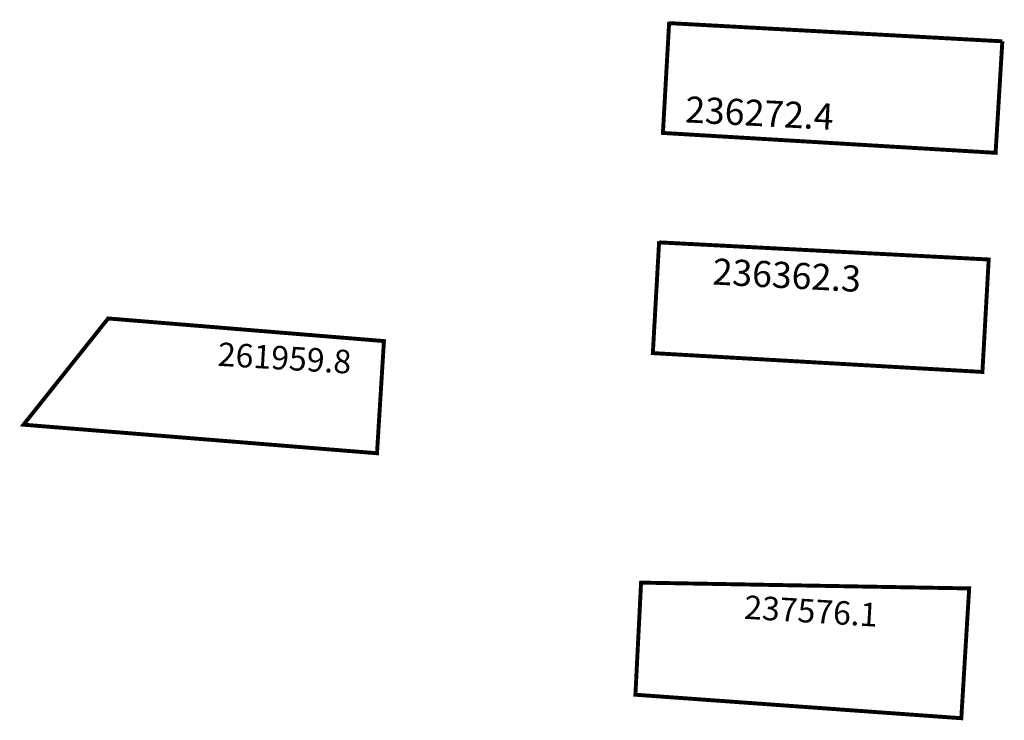
# Model space of a CAD drawing. Extents: x 190843.6 to 190918.9, y 1680219.7 to 1680273.4.
import ezdxf

# ---------------------------------------------------------------- set-up
doc = ezdxf.new("R2010")
doc.units = 0
doc.header["$MEASUREMENT"] = 0
doc.layers.add('DM1', color=1, linetype='CONTINUOUS')

msp = doc.modelspace()

# ---------------------------------------------------------------- linework, layer by layer
at = {"layer": 'DM1', "const_width": 0.3}
for points in [[(190893.279, 1680273.232), (190892.798, 1680264.707), (190918.416, 1680263.177)], [(190918.779, 1680271.724), (190893.292, 1680273.117), (190893.292, 1680273.117), (190893.292, 1680273.117)], [(190918.779, 1680271.724), (190918.262, 1680263.19)], [(190892.509, 1680256.327), (190917.734, 1680255.015), (190917.253, 1680246.403), (190892.028, 1680247.846), (190892.509, 1680256.414)], [(190850.333, 1680250.5), (190871.445, 1680248.768), (190870.913, 1680240.176), (190843.857, 1680242.364), (190850.333, 1680250.5)], [(190891.127, 1680230.269), (190890.693, 1680221.683), (190915.637, 1680219.883), (190916.239, 1680229.824), (190891.127, 1680230.269)]]:
    msp.add_lwpolyline(points, dxfattribs=at)

# ---------------------------------------------------------------- texts
at = {"layer": 'DM1', "attachment_point": 1}
for s, insert, char_height, width, rotation in [('236272.4', (190894.564, 1680267.518), 2, 17.15936, 357.07928), ('236362.3', (190896.662, 1680255.103), 2, 17.15936, 357.07928), ('261959.8', (190858.793, 1680248.674), 1.8, 16.54183, 356.56637), ('237576.1', (190899.083, 1680229.3), 1.8, 16.54183, 356.56637)]:
    msp.add_mtext(s, dxfattribs=dict(at, insert=insert, char_height=char_height, width=width, rotation=rotation))

doc.saveas('drawing.dxf')
